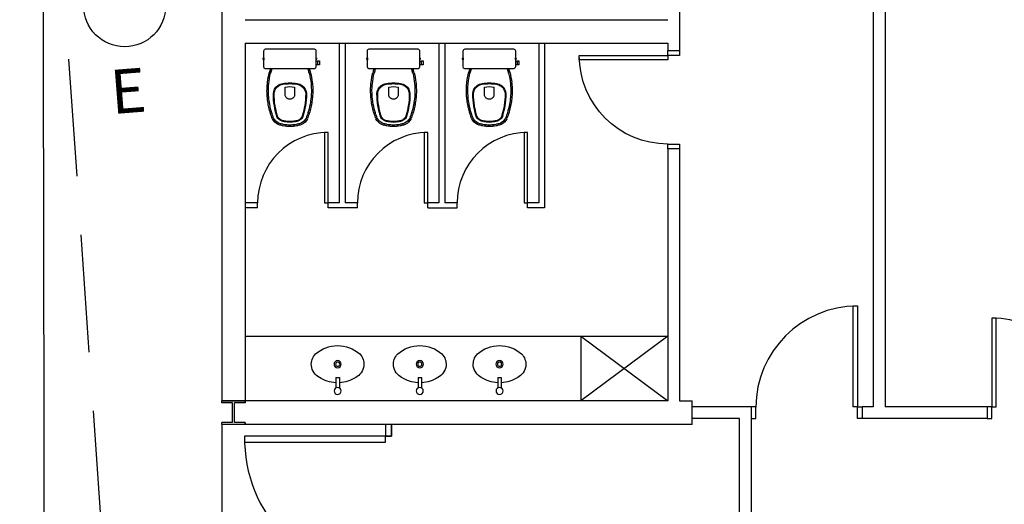
# Model space of a CAD drawing. Units: millimetres. Extents: x 11610 to 12046, y 17804 to 18189.
# Drawn here: x 12019 to 12028, y 18075 to 18079 of the extents above; entities that cross this region are included whole.
import ezdxf

# ---------------------------------------------------------------- set-up
doc = ezdxf.new("R2010")
doc.units = ezdxf.units.MM
for name, pattern in [('DASHEDX2', [1.5, 1, -0.5]), ('HIDDEN2', [0.1875, 0.125, -0.0625]), ('LIN0', [0])]:
    doc.linetypes.add(name, pattern=pattern)
for name, color, linetype in [('AI-ESQ', 2, 'Continuous'), ('AR-ALV', 3, 'Continuous'), ('AR-CXO', 1, 'Continuous'), ('AR-DIV', 142, 'Continuous'), ('AR-EST', 6, 'Continuous'), ('AR-MOB', 1, 'Continuous'), ('AR-PIS', 1, 'Continuous'), ('AR-PIS-DSN', 1, 'Continuous'), ('AR-POR', 2, 'Continuous'), ('AR-PROJ', 183, 'HIDDEN2'), ('AR-SAN', 1, 'Continuous'), ('AR_SANITARIOS', 1, 'Continuous'), ('TOP-REDE-PVS', 1, 'LIN0'), ('XX-HTC RTF.', 22, 'Continuous')]:
    doc.layers.add(name, color=color, linetype=linetype)
doc.styles.add('ROMANS', font='romans')

# ---------------------------------------------------------------- blocks, each defined once
blk = doc.blocks.new('p8010')
at = {"layer": 'AR-POR'}
for points in [[(0.04, 0), (0.077, 0), (0.077, 0.755), (0.04, 0.755)], [(0, -0.1), (0.04, -0.1), (0.04, 0), (0, 0)], [(0.795, -0.1), (0.835, -0.1), (0.835, 0), (0.795, 0)]]:
    blk.add_lwpolyline(points, close=True, dxfattribs=at)
blk.add_arc((0.04, 0), 0.755, 0, 90, dxfattribs=at)
blk = doc.blocks.new('CUBA')
for p, q in [((-0.015, -0.17), (-0.015, -0.081)), ((0.015, -0.17), (0.015, -0.081)), ((-0.015, -0.17), (0.015, -0.17))]:
    blk.add_line(p, q)
blk.add_lwpolyline([(-0.015, -0.1253, 0.132662), (-0.155, -0.17, 0.09047), (-0.2, -0.209, 0.123903), (-0.2235, -0.27, 0.21906), (-0.1885, -0.37, 0.185248), (0, -0.4405, 0.185248), (0.1885, -0.37, 0.21906), (0.2235, -0.27, 0.123903), (0.2, -0.209, 0.09047), (0.155, -0.17, 0.132662), (0.015, -0.1253, 0.14623)], format="xyb")
for centre, radius in [((0, -0.055), 0.03), ((0, -0.2825), 0.0305), ((0, -0.2825), 0.018)]:
    blk.add_circle(centre, radius)
blk = doc.blocks.new('VASO')
at = {"layer": 'AR_SANITARIOS'}
for p, q in [((-0.04, 0.391), (-0.04, 0.326)), ((0.04, 0.326), (0.04, 0.391)), ((0, 0.17), (-0.205, 0.17)), ((0.205, 0.17), (0, 0.17)), ((-0.222, 0.094), (-0.2248, 0.094)), ((-0.2245, 0.093), (-0.2245, 0.085)), ((-0.2245, 0.085), (-0.2245, 0.077)), ((-0.222, 0.154), (-0.222, 0.1355)), ((-0.222, 0.1355), (-0.222, 0.1045)), ((-0.222, 0.1045), (-0.222, 0.094)), ((-0.222, 0.076), (-0.222, 0.094)), ((0.222, 0.1355), (0.222, 0.154)), ((0.236, 0.1355), (0.222, 0.1355)), ((0.222, 0.1045), (0.222, 0.1355)), ((0.222, 0.094), (0.222, 0.1045)), ((0.222, 0.1045), (0.236, 0.1045)), ((0.2248, 0.094), (0.222, 0.094)), ((0.222, 0.076), (0.222, 0.094)), ((0.2245, 0.093), (0.2245, 0.085)), ((0.2245, 0.085), (0.2245, 0.077)), ((0.236, 0.138), (0.236, 0.1355)), ((0.252, 0.138), (0.236, 0.138)), ((0.236, 0.12), (0.236, 0.1355)), ((0.236, 0.1045), (0.236, 0.12)), ((0.236, 0.1045), (0.236, 0.102)), ((0.236, 0.102), (0.252, 0.102)), ((0.252, 0.12), (0.252, 0.138)), ((0.252, 0.102), (0.252, 0.12)), ((-0.2248, 0.076), (-0.222, 0.076)), ((-0.222, 0.076), (-0.222, 0.017)), ((-0.2038, 0), (0, 0)), ((0, 0), (0.2038, 0)), ((0.222, 0.017), (0.222, 0.076)), ((0.222, 0.076), (0.2248, 0.076))]:
    blk.add_line(p, q, dxfattribs=at)
for centre, radius, start, end in [((0.0747, 0.4995), 0.2437, 156.93259, 161.95532), ((-0.0575, 0.5506), 0.1022, 114.599, 154.23173), ((0.0747, 0.4995), 0.2317, 157.00384, 162.01288), ((-0.0575, 0.5506), 0.0902, 114.71864, 154.0554), ((-0.0515, 0.5528), 0.0639, 133.24182, 167.60314), ((-0.0515, 0.5528), 0.0579, 133.12217, 167.80026), ((-0.0329, 0.4836), 0.1734, 102.36637, 112.77615), ((-0.0329, 0.4836), 0.1614, 102.21513, 112.70749), ((-0.044, 0.5491), 0.0717, 101.85924, 135.55508), ((-0.044, 0.5491), 0.0657, 101.82388, 135.66108), ((-0.029, 0.5138), 0.1452, 101.18187, 106.41922), ((-0.029, 0.5138), 0.1332, 101.08864, 106.60126), ((-0.0345, 0.5109), 0.111, 95.52035, 102.63954), ((-0.0345, 0.5109), 0.105, 95.41664, 102.662), ((-0.0196, 0.4967), 0.1638, 93.79875, 103.2561), ((-0.0196, 0.4967), 0.1518, 93.57769, 103.3383), ((0.0065, 0.3019), 0.3237, 91.15284, 99.18362), ((0.0065, 0.3019), 0.3177, 91.17461, 99.21855), ((-0.0247, 0.624), 0.0366, 87.04397, 98.97157), ((-0.0247, 0.624), 0.0246, 85.00551, 100.13431), ((-0.0089, 0.5294), 0.1319, 86.12299, 96.04734), ((-0.0089, 0.5294), 0.1199, 85.73437, 96.53319), ((0.0089, 0.5294), 0.1319, 83.95266, 93.87701), ((0.0089, 0.5294), 0.1199, 83.46681, 94.26563), ((-0.0065, 0.3019), 0.3237, 80.81638, 88.84716), ((-0.0065, 0.3019), 0.3177, 80.78145, 88.82539), ((0.0247, 0.624), 0.0246, 79.86569, 94.99449), ((0.0247, 0.624), 0.0366, 81.02843, 92.95603), ((0.0196, 0.4967), 0.1518, 76.6617, 86.42231), ((0.0196, 0.4967), 0.1638, 76.7439, 86.20125), ((0.0345, 0.5109), 0.105, 77.338, 84.58336), ((0.0345, 0.5109), 0.111, 77.36046, 84.47965), ((0.029, 0.5138), 0.1332, 73.39874, 78.91136), ((0.029, 0.5138), 0.1452, 73.58078, 78.81813), ((0.044, 0.5491), 0.0657, 44.33892, 78.17612), ((0.044, 0.5491), 0.0717, 44.44492, 78.14076), ((0.0329, 0.4836), 0.1614, 67.29251, 77.78487), ((0.0329, 0.4836), 0.1734, 67.22385, 77.63363), ((0.0515, 0.5528), 0.0579, 12.19974, 46.87783), ((0.0575, 0.5506), 0.0902, 25.9446, 65.28136), ((0.0515, 0.5528), 0.0639, 12.39686, 46.75818), ((0.0575, 0.5506), 0.1022, 25.76827, 65.401), ((-0.0748, 0.4995), 0.2317, 17.98712, 22.99616), ((-0.0748, 0.4995), 0.2437, 18.04468, 23.06741), ((0.6124, 0.3182), 0.8117, 165.23611, 168.85836), ((0.3031, 0.405), 0.4905, 159.71787, 165.83526), ((0.6124, 0.3182), 0.7997, 163.41072, 168.84511), ((0.3031, 0.405), 0.4785, 159.68963, 162.79957), ((0.515, 0.3828), 0.6551, 163.7165, 170.93691), ((0.515, 0.3828), 0.6491, 163.69813, 170.9411), ((-0.515, 0.3828), 0.6491, 9.0589, 16.30187), ((-0.515, 0.3828), 0.6551, 9.06309, 16.2835), ((-0.3031, 0.405), 0.4785, 17.20043, 20.31037), ((-0.6124, 0.3182), 0.7997, 11.15489, 16.58928), ((-0.3031, 0.405), 0.4905, 14.16474, 20.28213), ((-0.6124, 0.3182), 0.8117, 11.14164, 14.76389), ((0.2095, 0.3748), 0.4036, 172.86266, 178.55903), ((0.8312, 0.3074), 1.029, 170.62464, 173.43614), ((0.8312, 0.3074), 1.017, 170.63507, 174.17297), ((0.4282, 0.3875), 0.5687, 170.03007, 180.25997), ((0.4282, 0.3875), 0.5627, 170.02523, 180.25784), ((-0.0017, 0.3919), 0.0381, 87.48105, 142.74862), ((0.0017, 0.3919), 0.0381, 37.25138, 92.51895), ((-0.4282, 0.3875), 0.5627, 359.74216, 9.97477), ((-0.4282, 0.3875), 0.5687, 359.74003, 9.96993), ((-0.8312, 0.3074), 1.017, 5.82703, 9.36493), ((-0.8312, 0.3074), 1.029, 6.56386, 9.37536), ((-0.2095, 0.3748), 0.4036, 1.44097, 7.13734), ((0.1804, 0.3563), 0.3755, 175.60981, 183.24431), ((0.1804, 0.3563), 0.3635, 175.56116, 183.26932), ((0.31, 0.3502), 0.4927, 181.7072, 186.03446), ((0.2095, 0.3748), 0.3916, 174.75859, 178.60426), ((-0.0493, 0.386), 0.0912, 180.6546, 233.47416), ((-0.0493, 0.386), 0.0852, 180.66829, 233.47587), ((-0.0005, 0.3912), 0.0395, 142.88835, 180.24175), ((0.0005, 0.3912), 0.0395, 359.75825, 37.11165), ((0.0493, 0.386), 0.0852, 306.52413, 359.33171), ((0.0493, 0.386), 0.0912, 306.52584, 359.3454), ((-0.31, 0.3502), 0.4927, 353.96554, 358.2928), ((-0.2095, 0.3748), 0.3916, 1.39574, 5.24141), ((-0.1804, 0.3563), 0.3635, 356.73068, 4.43884), ((-0.1804, 0.3563), 0.3755, 356.75569, 4.39019), ((0.31, 0.3502), 0.5047, 181.72573, 187.42211), ((0.6405, 0.3892), 0.8375, 187.14708, 192.70541), ((0.6405, 0.3892), 0.8255, 186.31483, 192.68425), ((-0.0497, 0.3853), 0.0905, 233.42576, 262.90569), ((-0.0497, 0.3853), 0.0845, 233.42404, 262.97314), ((-0.0029, 0.6606), 0.3697, 260.98166, 270.44872), ((-0.0029, 0.6606), 0.3637, 260.96557, 270.45612), ((0, 0.5075), 0.1859, 257.57169, 282.42831), ((0.0029, 0.6606), 0.3637, 269.54388, 279.03443), ((0.0029, 0.6606), 0.3697, 269.55128, 279.01834), ((0.0497, 0.3853), 0.0845, 277.02686, 306.57596), ((0.0497, 0.3853), 0.0905, 277.09431, 306.57424), ((-0.6405, 0.3892), 0.8255, 347.31575, 353.68517), ((-0.6405, 0.3892), 0.8375, 347.29459, 352.85292), ((-0.31, 0.3502), 0.5047, 352.57789, 358.27427), ((-0.2056, 0.1536), 0.0164, 104.92657, 178.70259), ((-0.2052, 0.1494), 0.0206, 89.58063, 103.17194), ((-2.4258, -0.4243), 2.3356, 14.741, 15.63067), ((-2.4258, -0.4243), 2.3476, 14.741, 15.62316), ((2.4258, -0.4243), 2.3476, 164.37684, 165.259), ((2.4258, -0.4243), 2.3356, 164.36933, 165.259), ((0.2052, 0.1494), 0.0206, 76.82806, 90.41937), ((0.2056, 0.1536), 0.0164, 1.29741, 75.07343), ((-0.213, 0.085), 0.015, 143.61587, 180), ((-0.213, 0.085), 0.015, 180, 216.38413), ((-0.2249, 0.0937), 0.000283, 84.05815, 140.68846), ((0.2249, 0.0937), 0.000283, 39.31154, 95.94185), ((0.213, 0.085), 0.015, 360, 36.38413), ((0.213, 0.085), 0.015, 323.61587, 0), ((-0.2249, 0.0763), 0.000283, 219.31154, 275.94185), ((-0.2031, 0.0189), 0.019, 185.74499, 258.35247), ((-0.2045, 0.0089), 0.00897, 254.54327, 274.57694), ((0.2045, 0.0089), 0.00897, 265.42306, 285.45673), ((0.2031, 0.0189), 0.019, 281.64753, 354.25501), ((0.2249, 0.0763), 0.000283, 264.05815, 320.68846)]:
    blk.add_arc(centre, radius, start, end, dxfattribs=at)
blk = doc.blocks.new('BASE PALACIO')
at = {"layer": 'AR-ALV'}
for p, q in [((12646.9055, 18082.036), (12646.9055, 18075.741)), ((12652.4555, 18080.136), (12652.4555, 18075.691)), ((12652.5555, 18080.136), (12652.5555, 18075.691)), ((12650.8055, 18079.0495), (12650.8055, 18078.7225)), ((12647.1055, 18078.986), (12650.7055, 18078.986)), ((12647.1055, 18078.986), (12650.7055, 18078.986)), ((12647.1055, 18078.786), (12650.7055, 18078.786)), ((12647.1055, 18078.786), (12650.7055, 18078.786)), ((12647.1055, 18078.786), (12647.1055, 18075.741)), ((12647.1055, 18078.786), (12650.7055, 18078.786)), ((12650.7055, 18078.786), (12650.7055, 18078.7225)), ((12650.7055, 18077.8875), (12650.7055, 18075.741)), ((12650.8055, 18077.8875), (12650.8055, 18075.741)), ((12647.1055, 18076.3385), (12647.1055, 18075.741)), ((12650.7055, 18075.741), (12646.9055, 18075.741)), ((12650.8055, 18075.741), (12650.9126, 18075.741)), ((12650.9126, 18075.541), (12650.9126, 18075.741)), ((12651.4218, 18075.691), (12650.9126, 18075.691)), ((12652.4555, 18075.691), (12652.3618, 18075.691)), ((12652.4555, 18075.691), (12652.3618, 18075.691)), ((12653.4263, 18075.691), (12652.5555, 18075.691)), ((12650.9126, 18075.541), (12646.9055, 18075.541)), ((12651.3149, 18075.591), (12650.9126, 18075.591)), ((12651.4218, 18075.591), (12651.4152, 18075.591)), ((12652.4555, 18075.591), (12652.3618, 18075.591)), ((12653.4263, 18075.591), (12652.3618, 18075.591))]:
    blk.add_line(p, q, dxfattribs=at)
for points in [[(12651.3149, 18074.0889), (12651.3149, 18074.0889), (12651.3149, 18075.5914), (12651.3149, 18075.5914)], [(12651.4152, 18075.5914), (12651.4152, 18075.5914), (12651.4152, 18074.0889), (12651.4152, 18074.0889)]]:
    blk.add_open_spline(points, degree=3, dxfattribs=at)
at = {"layer": 'AR-CXO', "color": 2}
blk.add_line((12648.3504, 18075.4413), (12647.3711, 18075.4413), dxfattribs=at)
blk.add_line((12648.3504, 18075.4413), (12647.3711, 18075.4413), dxfattribs=at)
for points in [[(12652.3218, 18075.691), (12652.2848, 18075.691), (12652.2849, 18076.5502), (12652.3218, 18076.551)], [(12652.3218, 18075.691), (12652.2848, 18075.691), (12652.2849, 18076.5502), (12652.3218, 18076.551)], [(12652.3618, 18075.591), (12652.3218, 18075.591), (12652.3218, 18075.691), (12652.3618, 18075.691)], [(12652.3618, 18075.591), (12652.3218, 18075.591), (12652.3218, 18075.691), (12652.3618, 18075.691)]]:
    blk.add_lwpolyline(points, close=True, dxfattribs=at)
blk.add_open_spline([(12651.4552, 18075.5914), (12651.4552, 18075.5914), (12651.4152, 18075.5914), (12651.4152, 18075.5914), (12651.4152, 18075.5914), (12651.4152, 18075.5914), (12651.4152, 18075.6898), (12651.4152, 18075.6898), (12651.4152, 18075.6898), (12651.4152, 18075.6898), (12651.4552, 18075.6898), (12651.4552, 18075.6898), (12651.4552, 18075.6898), (12651.4552, 18075.6898), (12651.4552, 18075.5914), (12651.4552, 18075.5914)], degree=3, knots=[0, 0, 0, 0, 0.25, 0.25, 0.25, 0.375, 0.5, 0.5, 0.5, 0.625, 0.75, 0.75, 0.75, 0.875, 1, 1, 1, 1], dxfattribs=at)
blk.add_open_spline([(12651.4552, 18075.5914), (12651.4552, 18075.5914), (12651.4152, 18075.5914), (12651.4152, 18075.5914), (12651.4152, 18075.5914), (12651.4152, 18075.5914), (12651.4152, 18075.6898), (12651.4152, 18075.6898), (12651.4152, 18075.6898), (12651.4152, 18075.6898), (12651.4552, 18075.6898), (12651.4552, 18075.6898), (12651.4552, 18075.6898), (12651.4552, 18075.6898), (12651.4552, 18075.5914), (12651.4552, 18075.5914)], degree=3, knots=[0, 0, 0, 0, 0.25, 0.25, 0.25, 0.375, 0.5, 0.5, 0.5, 0.625, 0.75, 0.75, 0.75, 0.875, 1, 1, 1, 1], dxfattribs=at)
at = {"layer": 'AR-DIV'}
for p, q in [((12647.1055, 18078.986), (12650.7055, 18078.986)), ((12647.9055, 18078.786), (12647.9055, 18077.426)), ((12647.9055, 18078.786), (12647.9055, 18077.426)), ((12647.9055, 18078.786), (12647.9055, 18077.426)), ((12647.9055, 18078.786), (12647.9055, 18077.426)), ((12647.9055, 18078.786), (12647.9055, 18077.426)), ((12647.9055, 18078.786), (12647.9055, 18077.426)), ((12647.9555, 18078.786), (12647.9555, 18077.426)), ((12647.9555, 18078.786), (12647.9555, 18077.426)), ((12647.9555, 18078.786), (12647.9555, 18077.426)), ((12648.7555, 18078.786), (12648.7555, 18077.426)), ((12648.7555, 18078.786), (12648.7555, 18077.426)), ((12648.7555, 18078.786), (12648.7555, 18077.426)), ((12648.7555, 18078.786), (12648.7555, 18077.426)), ((12648.7555, 18078.786), (12648.7555, 18077.426)), ((12648.7555, 18078.786), (12648.7555, 18077.426)), ((12648.8055, 18078.786), (12648.8055, 18077.426)), ((12648.8055, 18078.786), (12648.8055, 18077.426)), ((12648.8055, 18078.786), (12648.8055, 18077.426)), ((12649.6055, 18078.786), (12649.6055, 18077.426)), ((12649.6055, 18078.786), (12649.6055, 18077.426)), ((12649.6055, 18078.786), (12649.6055, 18077.426)), ((12649.6055, 18078.786), (12649.6055, 18077.426)), ((12649.6055, 18078.786), (12649.6055, 18077.426)), ((12649.6055, 18078.786), (12649.6055, 18077.426)), ((12649.6555, 18078.786), (12649.6555, 18077.386)), ((12649.6555, 18078.786), (12649.6555, 18077.386)), ((12649.6555, 18078.786), (12649.6555, 18077.386)), ((12647.8108, 18078.026), (12647.7808, 18078.026)), ((12647.8108, 18078.026), (12647.7808, 18078.026)), ((12647.8108, 18078.026), (12647.7808, 18078.026)), ((12648.6608, 18078.026), (12648.6308, 18078.026)), ((12648.6608, 18078.026), (12648.6308, 18078.026)), ((12648.6608, 18078.026), (12648.6308, 18078.026)), ((12649.5108, 18078.026), (12649.4808, 18078.026)), ((12649.5108, 18078.026), (12649.4808, 18078.026)), ((12649.5108, 18078.026), (12649.4808, 18078.026)), ((12647.2108, 18077.426), (12647.1055, 18077.426)), ((12647.2108, 18077.426), (12647.1055, 18077.426)), ((12647.2108, 18077.426), (12647.1055, 18077.426)), ((12647.2108, 18077.386), (12647.1055, 18077.386)), ((12647.2108, 18077.386), (12647.1055, 18077.386)), ((12647.2108, 18077.386), (12647.1055, 18077.386)), ((12647.2108, 18077.386), (12647.2108, 18077.426)), ((12647.2108, 18077.386), (12647.2108, 18077.426)), ((12647.2108, 18077.386), (12647.2108, 18077.426)), ((12647.8108, 18077.386), (12647.8108, 18077.426)), ((12647.9055, 18077.426), (12647.8108, 18077.426)), ((12647.8108, 18077.386), (12647.8108, 18077.426)), ((12647.9055, 18077.426), (12647.8108, 18077.426)), ((12647.8108, 18077.386), (12647.8108, 18077.426)), ((12647.9055, 18077.426), (12647.8108, 18077.426)), ((12648.0608, 18077.386), (12647.8108, 18077.386)), ((12648.0608, 18077.386), (12647.8108, 18077.386)), ((12648.0608, 18077.386), (12647.8108, 18077.386)), ((12648.0608, 18077.426), (12647.9555, 18077.426)), ((12648.0608, 18077.426), (12647.9555, 18077.426)), ((12648.0608, 18077.426), (12647.9555, 18077.426)), ((12648.0608, 18077.386), (12648.0608, 18077.426)), ((12648.0608, 18077.386), (12648.0608, 18077.426)), ((12648.0608, 18077.386), (12648.0608, 18077.426)), ((12648.6608, 18077.386), (12648.6608, 18077.426)), ((12648.7555, 18077.426), (12648.6608, 18077.426)), ((12648.6608, 18077.386), (12648.6608, 18077.426)), ((12648.7555, 18077.426), (12648.6608, 18077.426)), ((12648.6608, 18077.386), (12648.6608, 18077.426)), ((12648.7555, 18077.426), (12648.6608, 18077.426)), ((12648.6608, 18077.386), (12648.9108, 18077.386)), ((12648.6608, 18077.386), (12648.9108, 18077.386)), ((12648.6608, 18077.386), (12648.9108, 18077.386)), ((12648.9108, 18077.426), (12648.8055, 18077.426)), ((12648.9108, 18077.426), (12648.8055, 18077.426)), ((12648.9108, 18077.426), (12648.8055, 18077.426)), ((12648.9108, 18077.386), (12648.9108, 18077.426)), ((12648.9108, 18077.386), (12648.9108, 18077.426)), ((12648.9108, 18077.386), (12648.9108, 18077.426)), ((12649.5108, 18077.386), (12649.5108, 18077.426)), ((12649.6055, 18077.426), (12649.5108, 18077.426)), ((12649.5108, 18077.386), (12649.5108, 18077.426)), ((12649.6055, 18077.426), (12649.5108, 18077.426)), ((12649.5108, 18077.386), (12649.5108, 18077.426)), ((12649.6055, 18077.426), (12649.5108, 18077.426)), ((12649.6555, 18077.386), (12649.5108, 18077.386)), ((12649.6555, 18077.386), (12649.5108, 18077.386)), ((12649.6555, 18077.386), (12649.5108, 18077.386)), ((12652.4555, 18075.691), (12652.3618, 18075.691)), ((12652.4555, 18075.591), (12652.3618, 18075.591))]:
    blk.add_line(p, q, dxfattribs=at)
for points in [[(12647.7808, 18078.026), (12647.7808, 18077.426), (12647.8108, 18077.426), (12647.8108, 18078.026)], [(12647.7808, 18078.026), (12647.7808, 18077.426), (12647.8108, 18077.426), (12647.8108, 18078.026)], [(12647.7808, 18078.026), (12647.7808, 18077.426), (12647.8108, 18077.426), (12647.8108, 18078.026)], [(12648.6308, 18078.026), (12648.6308, 18077.426), (12648.6608, 18077.426), (12648.6608, 18078.026)], [(12648.6308, 18078.026), (12648.6308, 18077.426), (12648.6608, 18077.426), (12648.6608, 18078.026)], [(12648.6308, 18078.026), (12648.6308, 18077.426), (12648.6608, 18077.426), (12648.6608, 18078.026)], [(12649.4808, 18078.026), (12649.4808, 18077.426), (12649.5108, 18077.426), (12649.5108, 18078.026)], [(12649.4808, 18078.026), (12649.4808, 18077.426), (12649.5108, 18077.426), (12649.5108, 18078.026)], [(12649.4808, 18078.026), (12649.4808, 18077.426), (12649.5108, 18077.426), (12649.5108, 18078.026)]]:
    blk.add_lwpolyline(points, dxfattribs=at)
for centre in [(12647.8108, 18077.426), (12647.8108, 18077.426), (12647.8108, 18077.426), (12648.6608, 18077.426), (12648.6608, 18077.426), (12648.6608, 18077.426), (12649.5108, 18077.426), (12649.5108, 18077.426), (12649.5108, 18077.426)]:
    blk.add_arc(centre, 0.6, 90, 180, dxfattribs=at)
at = {"layer": 'AR-EST'}
for p, q in [((12646.9555, 18075.741), (12646.9055, 18075.741)), ((12647.1055, 18075.741), (12646.9055, 18075.741)), ((12646.9055, 18075.726), (12646.9055, 18075.741)), ((12646.9055, 18075.741), (12647.1055, 18075.741)), ((12646.9055, 18075.741), (12647.1055, 18075.741)), ((12646.9055, 18075.726), (12646.9055, 18075.741)), ((12646.9555, 18075.741), (12646.9055, 18075.741)), ((12647.1055, 18075.741), (12646.9055, 18075.741)), ((12646.9055, 18075.726), (12646.9055, 18075.741)), ((12646.9055, 18075.741), (12647.1055, 18075.741)), ((12646.9055, 18075.741), (12647.1055, 18075.741)), ((12646.9055, 18075.726), (12646.9055, 18075.741)), ((12646.9555, 18075.741), (12646.9055, 18075.741)), ((12647.1055, 18075.741), (12646.9055, 18075.741)), ((12646.9055, 18075.726), (12646.9055, 18075.741)), ((12646.9055, 18075.741), (12647.1055, 18075.741)), ((12646.9055, 18075.741), (12647.1055, 18075.741)), ((12646.9055, 18075.726), (12646.9055, 18075.741)), ((12646.9555, 18075.741), (12646.9055, 18075.741)), ((12647.1055, 18075.741), (12646.9055, 18075.741)), ((12646.9055, 18075.726), (12646.9055, 18075.741)), ((12646.9055, 18075.741), (12647.1055, 18075.741)), ((12646.9055, 18075.741), (12647.1055, 18075.741)), ((12646.9055, 18075.726), (12646.9055, 18075.741)), ((12646.9555, 18075.741), (12646.9055, 18075.741)), ((12647.1055, 18075.741), (12646.9055, 18075.741)), ((12646.9055, 18075.726), (12646.9055, 18075.741)), ((12646.9055, 18075.741), (12647.1055, 18075.741)), ((12646.9055, 18075.741), (12647.1055, 18075.741)), ((12646.9055, 18075.726), (12646.9055, 18075.741)), ((12646.998, 18075.726), (12646.9055, 18075.726)), ((12646.998, 18075.726), (12646.9055, 18075.726)), ((12646.998, 18075.726), (12646.9055, 18075.726)), ((12646.998, 18075.726), (12646.9055, 18075.726)), ((12646.998, 18075.726), (12646.9055, 18075.726)), ((12646.998, 18075.556), (12646.998, 18075.726)), ((12646.998, 18075.556), (12646.998, 18075.726)), ((12646.998, 18075.556), (12646.998, 18075.726)), ((12646.998, 18075.556), (12646.998, 18075.726)), ((12646.998, 18075.556), (12646.998, 18075.726)), ((12647.1055, 18075.726), (12647.013, 18075.726)), ((12647.013, 18075.556), (12647.013, 18075.726)), ((12647.1055, 18075.726), (12647.013, 18075.726)), ((12647.013, 18075.556), (12647.013, 18075.726)), ((12647.1055, 18075.726), (12647.013, 18075.726)), ((12647.013, 18075.556), (12647.013, 18075.726)), ((12647.1055, 18075.726), (12647.013, 18075.726)), ((12647.013, 18075.556), (12647.013, 18075.726)), ((12647.1055, 18075.726), (12647.013, 18075.726)), ((12647.013, 18075.556), (12647.013, 18075.726)), ((12647.1055, 18075.726), (12647.1055, 18075.741)), ((12647.1055, 18075.741), (12647.1055, 18075.726)), ((12647.1055, 18075.726), (12647.1055, 18075.741)), ((12647.1055, 18075.741), (12647.1055, 18075.726)), ((12647.1055, 18075.726), (12647.1055, 18075.741)), ((12647.1055, 18075.741), (12647.1055, 18075.726)), ((12647.1055, 18075.726), (12647.1055, 18075.741)), ((12647.1055, 18075.741), (12647.1055, 18075.726)), ((12647.1055, 18075.726), (12647.1055, 18075.741)), ((12647.1055, 18075.741), (12647.1055, 18075.726)), ((12646.9055, 18075.541), (12646.9055, 18075.556)), ((12646.998, 18075.556), (12646.9055, 18075.556)), ((12646.9055, 18075.541), (12646.9055, 18075.556)), ((12646.998, 18075.556), (12646.9055, 18075.556)), ((12646.9055, 18075.541), (12646.9055, 18075.556)), ((12646.998, 18075.556), (12646.9055, 18075.556)), ((12646.9055, 18075.541), (12646.9055, 18075.556)), ((12646.998, 18075.556), (12646.9055, 18075.556)), ((12646.9055, 18075.541), (12646.9055, 18075.556)), ((12646.998, 18075.556), (12646.9055, 18075.556)), ((12647.1055, 18075.541), (12646.9055, 18075.541)), ((12647.1055, 18075.541), (12646.9055, 18075.541)), ((12647.1055, 18075.541), (12646.9055, 18075.541)), ((12647.1055, 18075.541), (12646.9055, 18075.541)), ((12647.1055, 18075.541), (12646.9055, 18075.541)), ((12647.1055, 18075.541), (12646.9055, 18075.541)), ((12647.1055, 18075.541), (12646.9055, 18075.541)), ((12647.1055, 18075.541), (12646.9055, 18075.541)), ((12647.1055, 18075.541), (12646.9055, 18075.541)), ((12647.1055, 18075.541), (12646.9055, 18075.541)), ((12647.1055, 18075.541), (12646.9055, 18075.541)), ((12647.1055, 18075.541), (12646.9055, 18075.541)), ((12647.1055, 18075.541), (12646.9055, 18075.541)), ((12647.1055, 18075.541), (12646.9055, 18075.541)), ((12647.1055, 18075.541), (12646.9055, 18075.541)), ((12647.1055, 18075.556), (12647.013, 18075.556)), ((12647.1055, 18075.556), (12647.013, 18075.556)), ((12647.1055, 18075.556), (12647.013, 18075.556)), ((12647.1055, 18075.556), (12647.013, 18075.556)), ((12647.1055, 18075.556), (12647.013, 18075.556)), ((12647.1055, 18075.541), (12647.1055, 18075.556)), ((12647.1055, 18075.556), (12647.1055, 18075.541)), ((12647.1055, 18075.541), (12647.1055, 18075.556)), ((12647.1055, 18075.556), (12647.1055, 18075.541)), ((12647.1055, 18075.541), (12647.1055, 18075.556)), ((12647.1055, 18075.556), (12647.1055, 18075.541)), ((12647.1055, 18075.541), (12647.1055, 18075.556)), ((12647.1055, 18075.556), (12647.1055, 18075.541)), ((12647.1055, 18075.541), (12647.1055, 18075.556)), ((12647.1055, 18075.556), (12647.1055, 18075.541))]:
    blk.add_line(p, q, dxfattribs=at)
at = {"layer": 'AR-MOB'}
for p, q in [((12647.1055, 18076.291), (12650.7055, 18076.291)), ((12647.1055, 18076.291), (12649.9642, 18076.291)), ((12650.7055, 18076.291), (12649.9642, 18075.741)), ((12649.9642, 18076.291), (12650.7055, 18075.741)), ((12649.9642, 18076.291), (12649.9642, 18075.741))]:
    blk.add_line(p, q, dxfattribs=at)
at = {"layer": 'AR-PIS'}
blk.add_line((12646.9055, 18075.541), (12646.9055, 18074.1441), dxfattribs=at)
at = {"layer": 'AR-PIS-DSN'}
blk.add_lwpolyline([(12645.375, 18083.439), (12645.405, 18067.5898), (12645.4149, 18062.9792)], dxfattribs=at)
at = {"layer": 'AR-POR'}
blk.add_line((12648.3504, 18075.541), (12648.3504, 18075.4413), dxfattribs=at)
blk.add_line((12648.3504, 18075.541), (12648.3504, 18075.4413), dxfattribs=at)
for points in [[(12652.3218, 18075.691), (12652.2848, 18075.691), (12652.2849, 18076.5502), (12652.3218, 18076.551)], [(12652.3618, 18075.591), (12652.3218, 18075.591), (12652.3218, 18075.691), (12652.3618, 18075.691)], [(12648.3004, 18075.441), (12647.1004, 18075.441), (12647.1004, 18075.391), (12648.3004, 18075.391)]]:
    blk.add_lwpolyline(points, close=True, dxfattribs=at)
blk.add_lwpolyline([(12648.3004, 18075.541), (12648.3004, 18075.441), (12648.3504, 18075.441), (12648.3504, 18075.541)], dxfattribs=at)
blk.add_arc((12648.2754, 18075.416), 1.1753, 178.78113, 271.23106, dxfattribs=at)
blk.add_open_spline([(12652.3166, 18076.5482), (12651.8429, 18076.5482), (12651.4552, 18076.1605), (12651.4552, 18075.6868), (12651.4552, 18075.6868), (12651.4552, 18075.6868), (12651.4552, 18075.6868), (12651.4552, 18075.6868)], degree=3, knots=[0, 0, 0, 0, 0.5, 0.5, 0.5, 0.75, 1, 1, 1, 1], dxfattribs=at)
blk.add_open_spline([(12652.3166, 18076.5482), (12651.8429, 18076.5482), (12651.4552, 18076.1605), (12651.4552, 18075.6868), (12651.4552, 18075.6868), (12651.4552, 18075.6868), (12651.4552, 18075.6868), (12651.4552, 18075.6868)], degree=3, knots=[0, 0, 0, 0, 0.5, 0.5, 0.5, 0.75, 1, 1, 1, 1], dxfattribs=at)
at = {"layer": 'AR-PROJ', "color": 1, "linetype": 'DASHEDX2'}
blk.add_line((12645.1845, 18084.636), (12646.9055, 18059.906), dxfattribs=at)
at = {"layer": 'AR-SAN', "color": 246}
for p, q in [((12650.7055, 18076.291), (12649.9642, 18075.741)), ((12649.9642, 18076.291), (12650.7055, 18075.741))]:
    blk.add_line(p, q, dxfattribs=at)
at = {"layer": 'AR-SAN', "color": 254, "true_color": 0xdbdbdb}
for p, q in [((12650.7055, 18076.291), (12649.9642, 18075.741)), ((12649.9642, 18076.291), (12650.7055, 18075.741))]:
    blk.add_line(p, q, dxfattribs=at)
at = {"layer": 'TOP-REDE-PVS'}
blk.add_circle((12646.0789, 18079.1061), 0.35, dxfattribs=at)
at = {"layer": 'AI-ESQ', "color": 2, "xscale": -1, "rotation": 90}
blk.add_blockref('p8010', (12650.7055, 18078.7225), dxfattribs=at)
at = {"layer": 'AR-POR', "xscale": -1, "rotation": 90}
blk.add_blockref('p8010', (12650.7055, 18078.7225), dxfattribs=at)
at = {"layer": 'AR-POR', "color": 254, "true_color": 0xdbdbdb, "xscale": -1, "rotation": 90}
blk.add_blockref('p8010', (12650.7055, 18078.7225), dxfattribs=at)
at = {"layer": 'AR-POR'}
blk.add_blockref('p8010', (12653.4263, 18075.691), dxfattribs=at)
at = {"layer": 'AR-SAN', "xscale": -1, "rotation": 180}
for name, p in [('VASO', (12647.4861, 18078.7386)), ('VASO', (12647.4861, 18078.7386)), ('VASO', (12648.3684, 18078.7386)), ('VASO', (12648.3684, 18078.7386)), ('VASO', (12649.1846, 18078.7386)), ('VASO', (12649.1846, 18078.7386)), ('CUBA', (12647.8926, 18075.771)), ('CUBA', (12648.5926, 18075.771)), ('CUBA', (12649.2717, 18075.771))]:
    blk.add_blockref(name, p, dxfattribs=at)
at = {"layer": 'AR-SAN', "color": 254, "true_color": 0xdbdbdb, "xscale": -1, "rotation": 180}
for name, p in [('VASO', (12647.4861, 18078.7386)), ('VASO', (12648.3684, 18078.7386)), ('VASO', (12649.1846, 18078.7386)), ('CUBA', (12647.8926, 18075.771)), ('CUBA', (12648.5926, 18075.771)), ('CUBA', (12649.2717, 18075.771))]:
    blk.add_blockref(name, p, dxfattribs=at)
at = {"layer": 'AR-SAN', "color": 246, "xscale": -1, "rotation": 180}
for p in [(12647.8926, 18075.771), (12648.5926, 18075.771), (12649.2717, 18075.771)]:
    blk.add_blockref('CUBA', p, dxfattribs=at)
at = {"layer": 'TOP-REDE-PVS', "style": 'ROMANS'}
blk.add_text('E', height=0.375, rotation=4.49805, dxfattribs=at).set_placement((12645.9725, 18078.1819))

msp = doc.modelspace()

# ---------------------------------------------------------------- block references
at = {"layer": 'XX-HTC RTF.', "color": 10, "linetype": 'ByBlock'}
msp.add_blockref('BASE PALACIO', (-625.8115, 0), dxfattribs=at)

doc.saveas('drawing.dxf')
